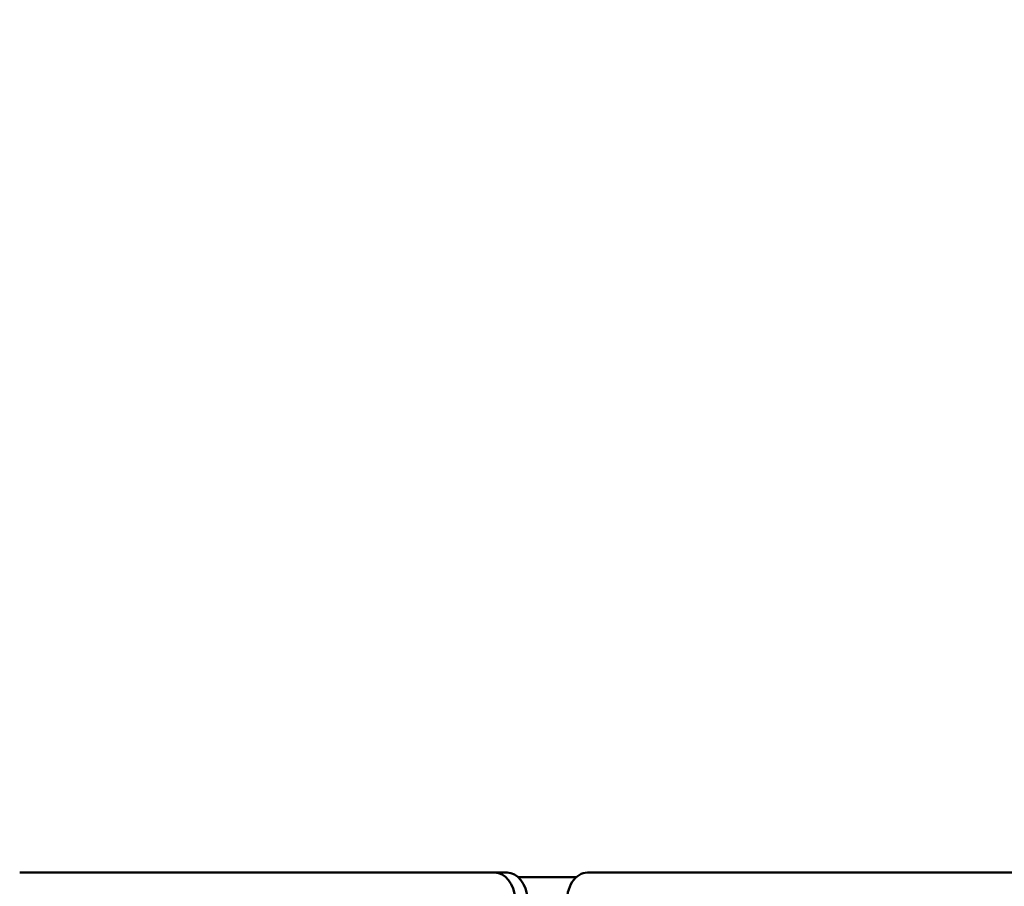
# Model space of a CAD drawing. Units: millimetres. Extents: x -462 to 13317, y 4 to 11602.
# Drawn here: x 569 to 1248, y 3259 to 3857 of the extents above; entities that cross this region are included whole.
import ezdxf

# ---------------------------------------------------------------- set-up
doc = ezdxf.new("R2010")
doc.units = ezdxf.units.MM
doc.header["$MEASUREMENT"] = 0
doc.layers.add('Visible (ISO)', color=7, linetype='Continuous', lineweight=50)
doc.styles.get("Standard").update_dxf_attribs({"font": 'square721_bt_roman.ttf'})
doc.dimstyles.get("Standard").update_dxf_attribs({"dimtxt": 200, "dimasz": 100, "dimexe": 0.18, "dimexo": 0.0625, "dimgap": 40, "dimtad": 1, "dimdec": 0, "dimlfac": 0.1, "dimrnd": 5, "dimzin": 0, "dimdsep": 46, "dimtxsty": 'Standard', "dimcen": 0.09, "dimse1": 1, "dimse2": 1, "dimadec": 0, "dimazin": 0, "dimtfac": 1, "dimtdec": 0, "dimtofl": 0, "dimtmove": 0, "dimatfit": 3, "dimfxl": 1, "dimtolj": 1, "dimtzin": 0, "dimarcsym": 0})

# ---------------------------------------------------------------- blocks, each defined once
blk = doc.blocks.new('*D11')
at = {"color": 0, "lineweight": -2, "transparency": 16777216}
blk.add_line((172.49, 4877.7), (4748.92, 4877.7), dxfattribs=at)
at = {"color": 0, "transparency": 16777216}
for points in [[(172.49, 4906.03), (172.49, 4849.37), (2.49, 4877.7)], [(4748.92, 4906.03), (4748.92, 4849.37), (4918.92, 4877.7)]]:
    blk.add_solid(points, dxfattribs=at)
at = {"layer": 'Defpoints', "color": 0, "transparency": 16777216}
for p in [(4918.92, 4877.7), (2.49, 3248.78), (4918.92, 2310.74)]:
    blk.add_point(p, dxfattribs=at)
at = {"color": 0, "transparency": 16777216, "insert": (2460.71, 5061.27), "char_height": 280, "attachment_point": 5}
blk.add_mtext('\\A1;490', dxfattribs=at)
blk = doc.blocks.new('*D12')
at = {"color": 0, "lineweight": -2, "transparency": 16777216}
blk.add_line((-94.78, 4652.07), (-94.78, 174), dxfattribs=at)
at = {"color": 0, "transparency": 16777216}
for points in [[(-123.11, 4652.07), (-66.44, 4652.07), (-94.78, 4822.07)], [(-123.11, 174), (-66.44, 174), (-94.78, 4)]]:
    blk.add_solid(points, dxfattribs=at)
at = {"layer": 'Defpoints', "color": 0, "transparency": 16777216}
for p in [(4132.8, 4822.07), (-94.78, 4), (2048.8, 4)]:
    blk.add_point(p, dxfattribs=at)
at = {"color": 0, "transparency": 16777216, "insert": (-278.16, 2413.04), "char_height": 280, "attachment_point": 5, "rotation": 90}
blk.add_mtext('\\A1;480', dxfattribs=at)

msp = doc.modelspace()

# ---------------------------------------------------------------- linework, layer by layer
at = {"layer": 'Visible (ISO)'}
for p, q in [((896.19, 3268.78), (568.56, 3268.78)), ((904.68, 3268.78), (896.19, 3268.78)), ((1299.7, 3268.78), (960.08, 3268.78)), ((912.3, 3265.63), (952.46, 3265.63))]:
    msp.add_line(p, q, dxfattribs=at)
for centre, start_param, end_param in [((896.19, 3248.78), 4.799655, 6.283185), ((904.68, 3248.78), 4.799655, 6.283185), ((960.08, 3248.78), 0, 1.658063)]:
    msp.add_ellipse(centre, major_axis=(0, 20), ratio=0.707107, start_param=start_param, end_param=end_param, dxfattribs=at)

# ---------------------------------------------------------------- dimensions: what is measured, and where the dimension line sits
dim = msp.add_linear_dim(base=(4918.92, 4877.7), p1=(2.49, 3248.78), p2=(4918.92, 2310.74), dimstyle='Standard', override={"dimtxt": 280, "dimasz": 170})
dim.commit()
dim.dimension.update_dxf_attribs({"geometry": '*D11', "text_midpoint": (2460.71, 5061.27)})
dim = msp.add_linear_dim(base=(-94.78, 4), p1=(4132.8, 4822.07), p2=(2048.8, 4), angle=90, dimstyle='Standard', override={"dimtxt": 280, "dimasz": 170})
dim.commit()
dim.dimension.update_dxf_attribs({"geometry": '*D12', "text_midpoint": (-278.16, 2413.04)})

doc.saveas('drawing.dxf')
